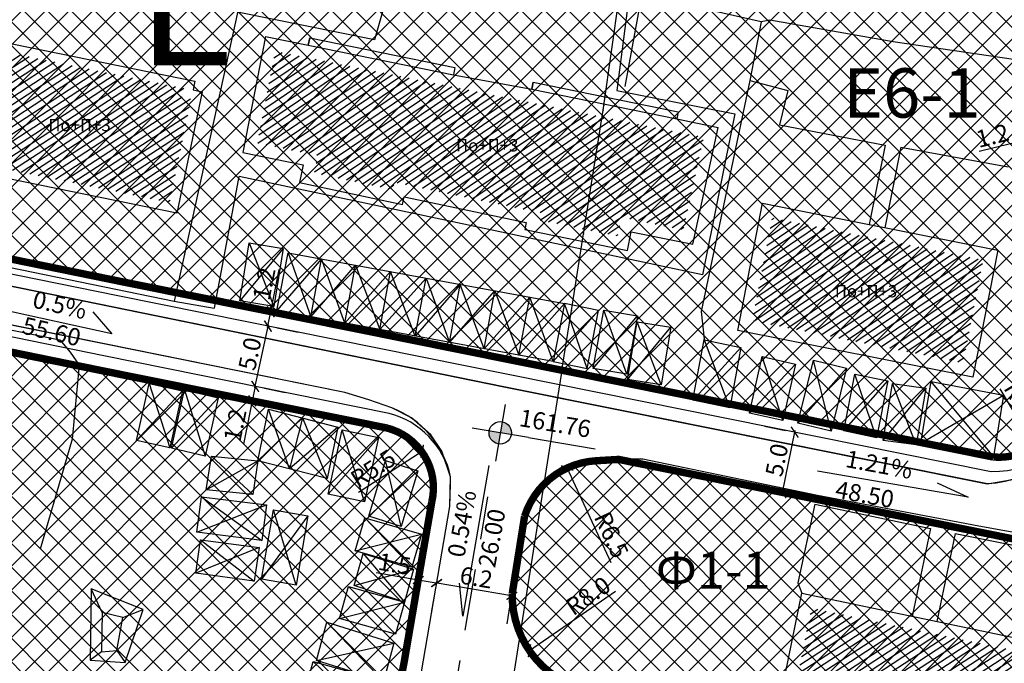
# Model space of a CAD drawing. Units: metres. Extents: x 7527480 to 7528325, y 4825377 to 4826125.
# Drawn here: x 7527886 to 7527966, y 4825855 to 4825908 of the extents above; entities that cross this region are included whole.
import ezdxf
from ezdxf.enums import TextEntityAlignment as Align

# ---------------------------------------------------------------- set-up
doc = ezdxf.new("R2010")
doc.units = ezdxf.units.M
doc.header["$LTSCALE"] = 0.5
doc.linetypes.add('CRTICE', pattern=[3, 2, -1])
doc.layers.add('152_stanovanje_SRAFURA', color=7, linetype='Continuous', true_color=0xf3e17c)
for name, color, linetype in [('Fakticko stanje', 1, 'Continuous'), ('Katastarske tacke', 7, 'Continuous'), ('Objekti', 1, 'Continuous'), ('Objekti_srafura', 1, 'Continuous'), ('Spratnost', 1, 'Continuous'), ('Text', 7, 'Continuous')]:
    doc.layers.add(name, color=color, linetype=linetype)
for name, color, linetype, lineweight in [('javno', 5, 'GRJAVNANAMENA', 30), ('JAVNO-OSTALO', 30, 'Continuous', 60), ('Katastarsko stanje', 7, 'Continuous', 25), ('kolovoz', 7, 'Continuous', 30), ('nivelacija milan', 1, 'Continuous', 40)]:
    doc.layers.add(name, color=color, linetype=linetype, lineweight=lineweight)
doc.layers.add('trotoari', color=7, linetype='Continuous', lineweight=35, true_color=0x8b928f)
doc.styles.add('Book', font='#BOOKN.TTF')
doc.styles.add('geodet', font='geodet__.shx')
doc.styles.add('lidija tahoma', font='tahoma.ttf')
doc.styles.add('milan', font='$TIMES.TTF', dxfattribs={"height": 3})
doc.linetypes.add('GRJAVNANAMENA', pattern='A,0,[133,URB3.SHX,S=0.0625,R=0,X=0,Y=0],3.5', length=3.5)
doc.linetypes.add('REGLINE', pattern='A,10,-0.5,["RL",Standard,S=2,R=0,X=0,Y=0],-4', length=14.5)
doc.dimstyles.new('MiroslavGEO', dxfattribs={"dimtxt": 1.4, "dimasz": 0.75, "dimexe": 0.75, "dimexo": 2.5, "dimgap": 0.25, "dimtad": 1, "dimdec": 1, "dimzin": 0, "dimdsep": 46, "dimtxsty": 'Book', "dimblk": 'ARCHTICK', "dimcen": 3, "dimdle": 0.125, "dimadec": 1, "dimazin": 0, "dimtfac": 1, "dimtdec": 1, "dimtix": 1, "dimtmove": 0, "dimatfit": 3, "dimldrblk": 'ARCHTICK', "dimfxl": 1, "dimtolj": 1, "dimtzin": 0, "dimarcsym": 0})
pattern_1 = [(33, (0, 0), (-0.272319517508, 0.419335283973), [])]
pattern_2 = [(34, (0, 0), (-0.279596451735, 0.414518786278), [])]

# ---------------------------------------------------------------- blocks, each defined once
blk = doc.blocks.new('_ArchTick')
at = {"color": 0, "linetype": 'ByBlock', "const_width": 0.15}
blk.add_lwpolyline([(-0.5, -0.5), (0.5, 0.5)], dxfattribs=at)
blk = doc.blocks.new('*D1079')
at = {"layer": 'Text', "color": 0, "lineweight": -2, "transparency": 16777216}
for p, q in [((7527970.262, 4825898.726), (7527970.507, 4825897.731)), ((7527969.162, 4825898.172), (7527964.333, 4825896.983)), ((7527969.096, 4825898.439), (7527969.342, 4825897.444)), ((7527970.449, 4825898.489), (7527969.162, 4825898.172))]:
    blk.add_line(p, q, dxfattribs=at)
at = {"layer": 'Text', "color": 0, "lineweight": -2, "transparency": 16777216, "xscale": 0.75, "yscale": 0.75, "zscale": 0.75}
for p, rotation in [((7527969.162, 4825898.172), 193.8398758358908), ((7527970.327, 4825898.459), 13.83987583589079)]:
    blk.add_blockref('_ArchTick', p, dxfattribs=dict(at, rotation=rotation))
at = {"layer": 'Text', "color": 0, "lineweight": -3, "transparency": 16777216, "insert": (7527965.426, 4825898.263), "char_height": 1.4, "attachment_point": 5, "rotation": 13.83988, "style": 'Book'}
blk.add_mtext('\\A1;1.2', dxfattribs=at)
blk = doc.blocks.new('*D1080')
at = {"layer": 'Text', "color": 0, "lineweight": -2, "transparency": 16777216}
for p, q in [((7527946.915, 4825874.691), (7527948.631, 4825874.347)), ((7527948.358, 4825869.175), (7527949.391, 4825874.322)), ((7527945.931, 4825869.789), (7527947.647, 4825869.445))]:
    blk.add_line(p, q, dxfattribs=at)
at = {"layer": 'Text', "color": 0, "lineweight": -2, "transparency": 16777216, "xscale": 0.75, "yscale": 0.75, "zscale": 0.75}
for p, rotation in [((7527949.366, 4825874.199), 78.65231961324163), ((7527948.382, 4825869.297), 258.6523196132417)]:
    blk.add_blockref('_ArchTick', p, dxfattribs=dict(at, rotation=rotation))
at = {"layer": 'Text', "color": 0, "lineweight": -3, "transparency": 16777216, "insert": (7527947.912, 4825871.941), "char_height": 1.4, "attachment_point": 5, "rotation": 78.65232, "style": 'Book'}
blk.add_mtext('\\A1;5.0', dxfattribs=at)
blk = doc.blocks.new('*D1081')
at = {"layer": 'Text', "color": 0, "lineweight": -2, "transparency": 16777216}
for p, q in [((7527905.555, 4825877.912), (7527905.293, 4825876.615)), ((7527907.99, 4825877.42), (7527906.29, 4825877.763)), ((7527905.318, 4825876.738), (7527904.611, 4825873.237)), ((7527907.752, 4825876.246), (7527906.053, 4825876.589))]:
    blk.add_line(p, q, dxfattribs=at)
at = {"layer": 'Text', "color": 0, "lineweight": -2, "transparency": 16777216, "xscale": 0.75, "yscale": 0.75, "zscale": 0.75}
for p, rotation in [((7527905.555, 4825877.912), 78.58455832738552), ((7527905.318, 4825876.738), 258.5845583273855)]:
    blk.add_blockref('_ArchTick', p, dxfattribs=dict(at, rotation=rotation))
at = {"layer": 'Text', "color": 0, "lineweight": -3, "transparency": 16777216, "insert": (7527903.919, 4825874.771), "char_height": 1.4, "attachment_point": 5, "rotation": 78.58456, "style": 'Book'}
blk.add_mtext('\\A1;1.2', dxfattribs=at)
blk = doc.blocks.new('*D1082')
at = {"layer": 'Text', "color": 0, "lineweight": -2, "transparency": 16777216}
for p, q in [((7527905.537, 4825877.788), (7527906.625, 4825882.924)), ((7527909.037, 4825882.285), (7527907.333, 4825882.646)), ((7527908, 4825877.393), (7527906.296, 4825877.755))]:
    blk.add_line(p, q, dxfattribs=at)
at = {"layer": 'Text', "color": 0, "lineweight": -2, "transparency": 16777216, "xscale": 0.75, "yscale": 0.75, "zscale": 0.75}
for p, rotation in [((7527906.599, 4825882.802), 78.03173723876534), ((7527905.562, 4825877.91), 258.0317372387653)]:
    blk.add_blockref('_ArchTick', p, dxfattribs=dict(at, rotation=rotation))
at = {"layer": 'Text', "color": 0, "lineweight": -3, "transparency": 16777216, "insert": (7527905.121, 4825880.56), "char_height": 1.4, "attachment_point": 5, "rotation": 78.03174, "style": 'Book'}
blk.add_mtext('\\A1;5.0', dxfattribs=at)
blk = doc.blocks.new('kota milan')
at = {"layer": 'nivelacija milan', "lineweight": -3}
h = blk.add_hatch(color=256, dxfattribs=at)
h.paths.add_polyline_path([(-0.651, 0, 0.414214), (0, -0.651), (0, 0)])
h.paths.add_polyline_path([(0, 0.651), (0, 0), (0.651, 0, 0.414214)])
for p, q in [((0, 1.659), (0, -1.659)), ((1.659, 0), (-1.659, 0)), ((1.659, 0), (5.583, 0))]:
    blk.add_line(p, q, dxfattribs=at)
blk.add_circle((0, 0), 0.651, dxfattribs=at)
blk = doc.blocks.new('*D1179')
at = {"layer": 'Text', "color": 0, "lineweight": -2, "transparency": 16777216}
for p, q in [((7527926.52, 4825860.891), (7527920.166, 4825861.981)), ((7527919.899, 4825859.684), (7527920.162, 4825861.221)), ((7527926.007, 4825858.636), (7527926.271, 4825860.173))]:
    blk.add_line(p, q, dxfattribs=at)
at = {"layer": 'Text', "color": 0, "lineweight": -2, "transparency": 16777216, "xscale": 0.75, "yscale": 0.75, "zscale": 0.75}
for p, rotation in [((7527920.289, 4825861.96), 170.268339896806), ((7527926.397, 4825860.912), 350.268339896806)]:
    blk.add_blockref('_ArchTick', p, dxfattribs=dict(at, rotation=rotation))
at = {"layer": 'Text', "color": 0, "lineweight": -3, "transparency": 16777216, "insert": (7527923.509, 4825862.404), "char_height": 1.4, "attachment_point": 5, "rotation": 350.26834, "style": 'Book'}
blk.add_mtext('\\A1;6.2', dxfattribs=at)
blk = doc.blocks.new('*D1180')
at = {"layer": 'Text', "color": 0, "lineweight": -2, "transparency": 16777216}
for p, q in [((7527918.796, 4825862.196), (7527915.365, 4825862.792)), ((7527920.409, 4825861.916), (7527918.796, 4825862.196)), ((7527918.373, 4825859.755), (7527918.668, 4825861.458)), ((7527919.861, 4825859.497), (7527920.157, 4825861.199))]:
    blk.add_line(p, q, dxfattribs=at)
at = {"layer": 'Text', "color": 0, "lineweight": -2, "transparency": 16777216, "xscale": 0.75, "yscale": 0.75, "zscale": 0.75}
for p, rotation in [((7527918.796, 4825862.196), 170.1478460678463), ((7527920.285, 4825861.938), 350.1478460678463)]:
    blk.add_blockref('_ArchTick', p, dxfattribs=dict(at, rotation=rotation))
at = {"layer": 'Text', "color": 0, "lineweight": -3, "transparency": 16777216, "insert": (7527916.877, 4825863.51), "char_height": 1.4, "attachment_point": 5, "rotation": 350.14785, "style": 'Book'}
blk.add_mtext('\\A1;1.5', dxfattribs=at)
blk = doc.blocks.new('*D1231')
at = {"layer": 'Text', "color": 0, "lineweight": -2, "transparency": 16777216}
blk.add_line((7527913.94, 4825869.34), (7527919.111, 4825872.655), dxfattribs=at)
at = {"layer": 'Text', "color": 0, "lineweight": -2, "transparency": 16777216, "xscale": 0.75, "yscale": 0.75, "zscale": 0.75, "rotation": 32.66035082014212}
blk.add_blockref('_ArchTick', (7527919.111, 4825872.655), dxfattribs=at)
at = {"layer": 'Text', "color": 0, "lineweight": -3, "transparency": 16777216, "insert": (7527915.135, 4825871.253), "char_height": 1.4, "attachment_point": 5, "rotation": 32.66035, "style": 'Book'}
blk.add_mtext('\\A1;R5.5', dxfattribs=at)
blk = doc.blocks.new('*D1232')
at = {"layer": 'Text', "color": 0, "lineweight": -2, "transparency": 16777216}
blk.add_line((7527934.823, 4825861.262), (7527927.826, 4825856.458), dxfattribs=at)
at = {"layer": 'Text', "color": 0, "lineweight": -2, "transparency": 16777216, "xscale": 0.75, "yscale": 0.75, "zscale": 0.75, "rotation": 214.4753450782468}
blk.add_blockref('_ArchTick', (7527927.826, 4825856.458), dxfattribs=at)
at = {"layer": 'Text', "color": 0, "lineweight": -3, "transparency": 16777216, "insert": (7527932.58, 4825860.913), "char_height": 1.4, "attachment_point": 5, "rotation": 34.47535, "style": 'Book'}
blk.add_mtext('\\A1;R8.0', dxfattribs=at)
blk = doc.blocks.new('*D1233')
at = {"layer": 'Text', "color": 0, "lineweight": -2, "transparency": 16777216}
blk.add_line((7527934.449, 4825863.6), (7527930.89, 4825871.291), dxfattribs=at)
at = {"layer": 'Text', "color": 0, "lineweight": -2, "transparency": 16777216, "xscale": 0.75, "yscale": 0.75, "zscale": 0.75, "rotation": 114.8286127459539}
blk.add_blockref('_ArchTick', (7527930.89, 4825871.291), dxfattribs=at)
at = {"layer": 'Text', "color": 0, "lineweight": -3, "transparency": 16777216, "insert": (7527934.484, 4825865.862), "char_height": 1.4, "attachment_point": 5, "rotation": 294.82861, "style": 'Book'}
blk.add_mtext('\\A1;R6.5', dxfattribs=at)
blk = doc.blocks.new('*D1280')
at = {"layer": 'Text', "color": 0, "lineweight": -2, "transparency": 16777216}
blk.add_line((7527966.02, 4825877.705), (7527968.834, 4825872.961), dxfattribs=at)
at = {"layer": 'Text', "color": 0, "lineweight": -2, "transparency": 16777216, "xscale": 0.75, "yscale": 0.75, "zscale": 0.75, "rotation": 300.6713280110815}
blk.add_blockref('_ArchTick', (7527968.834, 4825872.961), dxfattribs=at)
at = {"layer": 'Text', "color": 0, "lineweight": -3, "transparency": 16777216, "insert": (7527967.875, 4825876.471), "char_height": 1.4, "attachment_point": 5, "rotation": 300.67133, "style": 'Book'}
blk.add_mtext('\\A1;R5.7', dxfattribs=at)
blk = doc.blocks.new('*D1281')
at = {"layer": 'Text', "color": 0, "lineweight": -2, "transparency": 16777216}
for p, q in [((7527906.821, 4825883.979), (7527907.51, 4825887.395)), ((7527904.37, 4825884.474), (7527906.085, 4825884.128)), ((7527906.559, 4825882.683), (7527906.821, 4825883.979)), ((7527909.034, 4825882.31), (7527907.319, 4825882.657))]:
    blk.add_line(p, q, dxfattribs=at)
at = {"layer": 'Text', "color": 0, "lineweight": -2, "transparency": 16777216, "xscale": 0.75, "yscale": 0.75, "zscale": 0.75}
for p, rotation in [((7527906.821, 4825883.979), 78.58455832738552), ((7527906.584, 4825882.805), 258.5845583273855)]:
    blk.add_blockref('_ArchTick', p, dxfattribs=dict(at, rotation=rotation))
at = {"layer": 'Text', "color": 0, "lineweight": -3, "transparency": 16777216, "insert": (7527906.277, 4825886.249), "char_height": 1.4, "attachment_point": 5, "rotation": 78.58456, "style": 'Book'}
blk.add_mtext('\\A1;1.2', dxfattribs=at)

msp = doc.modelspace()

# ---------------------------------------------------------------- hatches: boundary and pattern name
at = {"layer": '152_stanovanje_SRAFURA'}
h = msp.add_hatch(dxfattribs=at)
h.set_pattern_fill('ANSI37', color=150, scale=0.4285714286)
edge = h.paths.add_edge_path()
edge.add_line((7527883.183, 4825942.32), (7527881.274, 4825942.937))
edge.add_line((7527881.274, 4825942.937), (7527879.999, 4825943.779))
edge.add_line((7527879.999, 4825943.779), (7527867.647, 4825946.298))
edge.add_line((7527867.647, 4825946.298), (7527867.57, 4825945.9))
edge.add_line((7527867.57, 4825945.9), (7527866.462, 4825941.411))
edge.add_line((7527866.462, 4825941.411), (7527860.129, 4825942.682))
edge.add_line((7527860.129, 4825942.682), (7527855.08, 4825943.696))
edge.add_line((7527855.08, 4825943.696), (7527848.898, 4825944.937))
edge.add_line((7527848.898, 4825944.937), (7527842.717, 4825946.178))
edge.add_line((7527842.717, 4825946.178), (7527843.794, 4825950.749))
edge.add_line((7527843.794, 4825950.749), (7527843.831, 4825951.096))
edge.add_line((7527843.831, 4825951.096), (7527832.049, 4825953.503))
edge.add_line((7527832.049, 4825953.503), (7527829.342, 4825935.467))
edge.add_line((7527829.342, 4825935.467), (7527830.641, 4825929.885))
edge.add_line((7527830.641, 4825929.885), (7527833.156, 4825919.857))
edge.add_line((7527833.156, 4825919.857), (7527833.786, 4825915.921))
edge.add_line((7527833.786, 4825915.921), (7527831.026, 4825904.325))
edge.add_line((7527831.026, 4825904.325), (7527832.72, 4825902.941))
edge.add_line((7527832.72, 4825902.941), (7527870.065, 4825895.323))
edge.add_line((7527870.065, 4825895.323), (7527871.503, 4825895.764))
edge.add_line((7527871.503, 4825895.764), (7527876.112, 4825906.843))
edge.add_line((7527876.112, 4825906.843), (7527879.59, 4825908.806))
edge.add_line((7527879.59, 4825908.806), (7527883.844, 4825913.002))
edge.add_line((7527883.844, 4825913.002), (7527885.593, 4825920.027))
edge.add_line((7527885.593, 4825920.027), (7527887.132, 4825926.243))
edge.add_line((7527887.132, 4825926.243), (7527890.085, 4825936.152))
edge.add_line((7527890.085, 4825936.152), (7527890.085, 4825936.153))
edge.add_line((7527890.085, 4825936.153), (7527885.337, 4825937.395))
edge.add_line((7527885.337, 4825937.395), (7527885.638, 4825939.381))
edge.add_arc((7527881.924, 4825938.775), 3.762, 9.26302, 70.45347)
h = msp.add_hatch(dxfattribs=at)
h.set_pattern_fill('ANSI37', color=150, scale=0.4285714286)
edge = h.paths.add_edge_path()
edge.add_line((7527869.218, 4825891.617), (7527894.505, 4825886.459))
edge.add_line((7527894.505, 4825886.459), (7527965.501, 4825872.178))
edge.add_arc((7527965.922, 4825877.871), 5.708, 265.77451, 347.75735)
edge.add_line((7527971.5, 4825876.66), (7527972.014, 4825879.282))
edge.add_arc((7527899.432, 4825889.402), 73.285, 352.06243, 352.4335)
edge.add_arc((7527964.423, 4825878.88), 7.704, 6.50093, 6.96176)
edge.add_line((7527972.071, 4825879.814), (7527972.538, 4825884.592))
edge.add_line((7527972.538, 4825884.592), (7527971.883, 4825890.095))
edge.add_line((7527971.883, 4825890.095), (7527968.157, 4825902.23))
edge.add_arc((7527999.28, 4825905.971), 31.347, 176.06874, 186.85435, ccw=False)
edge.add_line((7527968.007, 4825908.12), (7527969.571, 4825918.163))
edge.add_arc((7527961.712, 4825919.783), 8.024, 348.35268, 417.70194)
edge.add_line((7527965.999, 4825926.566), (7527894.625, 4825940.948))
edge.add_arc((7527897.287, 4825933.881), 7.552, 110.6414, 162.49851)
edge.add_line((7527890.085, 4825936.152), (7527887.134, 4825926.242))
edge.add_line((7527887.134, 4825926.242), (7527885.595, 4825920.026))
edge.add_line((7527885.595, 4825920.026), (7527883.846, 4825913.002))
edge.add_line((7527883.846, 4825913.002), (7527879.592, 4825908.805))
edge.add_line((7527879.592, 4825908.805), (7527876.114, 4825906.843))
edge.add_line((7527876.114, 4825906.843), (7527871.505, 4825895.764))
edge.add_line((7527871.505, 4825895.764), (7527869.945, 4825894.811))
edge.add_line((7527869.945, 4825894.811), (7527869.218, 4825891.617))
h = msp.add_hatch(dxfattribs=at)
h.set_pattern_fill('ANSI37', color=150, scale=0.4285714286)
edge = h.paths.add_edge_path()
edge.add_line((7527914.864, 4825842.041), (7527917.63, 4825855.416))
edge.add_line((7527917.63, 4825855.416), (7527918.683, 4825861.559))
edge.add_line((7527918.683, 4825861.559), (7527919.895, 4825868.537))
edge.add_arc((7527915.02, 4825869.682), 5.008, 346.77732, 436.652)
edge.add_line((7527916.176, 4825874.555), (7527893.027, 4825879.208))
edge.add_line((7527893.027, 4825879.208), (7527792.136, 4825899.827))
edge.add_arc((7527791.99, 4825896.155), 3.675, 87.72746, 115.30447)
edge.add_arc((7527793.033, 4825896.782), 3.755, 134.11092, 167.45354)
edge.add_line((7527789.368, 4825897.597), (7527787.396, 4825886.779))
edge.add_line((7527787.396, 4825886.779), (7527784.063, 4825868.674))
edge.add_line((7527784.063, 4825868.674), (7527782.841, 4825862.323))
edge.add_line((7527782.841, 4825862.323), (7527780.837, 4825850.944))
edge.add_line((7527780.837, 4825850.944), (7527796.122, 4825847.485))
edge.add_line((7527796.122, 4825847.485), (7527808.398, 4825845.139))
edge.add_line((7527808.398, 4825845.139), (7527823.877, 4825842.204))
edge.add_line((7527823.877, 4825842.204), (7527827.517, 4825859.852))
edge.add_line((7527827.517, 4825859.852), (7527827.507, 4825859.854))
edge.add_line((7527827.507, 4825859.854), (7527842.257, 4825856.954))
edge.add_line((7527842.257, 4825856.954), (7527856.737, 4825853.224))
edge.add_line((7527856.737, 4825853.224), (7527871.607, 4825850.874))
edge.add_line((7527871.607, 4825850.874), (7527886.397, 4825848.494))
edge.add_line((7527886.397, 4825848.494), (7527901.067, 4825845.154))
edge.add_line((7527901.067, 4825845.154), (7527914.864, 4825842.041))
h = msp.add_hatch(dxfattribs=at)
h.set_pattern_fill('ANSI37', color=150, scale=0.4285714286)
edge = h.paths.add_edge_path()
edge.add_line((7527993.445, 4825860.233), (7527935.067, 4825871.988))
edge.add_line((7527935.067, 4825871.988), (7527933.306, 4825871.883))
edge.add_arc((7527933.615, 4825865.402), 6.489, 92.72423, 162.44818)
edge.add_line((7527927.428, 4825867.358), (7527926.429, 4825861.1))
edge.add_arc((7527934.389, 4825860.964), 7.961, 179.02056, 252.35686)
edge.add_line((7527931.976, 4825853.378), (7527947.696, 4825849.746))
edge.add_line((7527947.696, 4825849.746), (7527947.787, 4825850.522))
edge.add_line((7527947.787, 4825850.522), (7527967.068, 4825846.486))
edge.add_line((7527967.068, 4825846.486), (7527966.904, 4825845.753))
edge.add_line((7527966.904, 4825845.753), (7527978.956, 4825843.359))
edge.add_line((7527978.956, 4825843.359), (7527992.001, 4825840.282))
edge.add_line((7527992.001, 4825840.282), (7527992.14, 4825841.273))
edge.add_line((7527992.14, 4825841.273), (7528011.431, 4825837.185))
edge.add_line((7528011.431, 4825837.185), (7528013.493, 4825847.335))
edge.add_line((7528013.493, 4825847.335), (7528022.088, 4825845.589))
edge.add_arc((7528023.247, 4825849.084), 3.682, 251.64879, 351.92771)
edge.add_line((7528026.893, 4825848.567), (7528027.01, 4825850.001))
edge.add_arc((7528023.368, 4825849.805), 3.647, 3.07973, 82.60698)
edge.add_line((7528023.838, 4825853.422), (7528016.229, 4825855.057))
edge.add_line((7528016.229, 4825855.057), (7528015.744, 4825854.842))
edge.add_line((7528015.744, 4825854.842), (7528005.892, 4825856.786))
edge.add_line((7528005.892, 4825856.786), (7528004.615, 4825857.099))
edge.add_line((7528004.615, 4825857.099), (7527995.101, 4825859.013))
edge.add_line((7527995.101, 4825859.013), (7527993.445, 4825860.233))
at = {"layer": 'Objekti_srafura'}
h = msp.add_hatch(dxfattribs=at)
h.set_pattern_fill('_USER', color=256, scale=0.5, angle=33, pattern_type=0)
h.set_pattern_definition(pattern_1)
h.paths.add_polyline_path([(7527881.375, 4825896.367), (7527883.115, 4825904.759), (7527883.847, 4825904.61), (7527883.992, 4825905.332), (7527899.771, 4825902.118), (7527899.624, 4825901.396), (7527900.347, 4825901.249), (7527898.607, 4825892.857)])
h.paths.add_polyline_path([(7527887.033, 4825898.004), (7527895.188, 4825898.004), (7527895.188, 4825900.375), (7527887.033, 4825900.375)], flags=24)
h = msp.add_hatch(dxfattribs=at)
h.set_pattern_fill('_USER', color=256, scale=0.5, angle=34, pattern_type=0)
h.set_pattern_definition(pattern_2)
h.paths.add_polyline_path([(7527910.641, 4825896.664), (7527905.723, 4825897.671), (7527907.188, 4825905.134), (7527941.968, 4825898.149), (7527940.324, 4825890.627), (7527935.31, 4825891.65), (7527934.999, 4825890.125), (7527928.629, 4825891.421), (7527928.748, 4825892.006), (7527916.87, 4825894.484), (7527916.746, 4825893.877), (7527910.339, 4825895.244)])
h.paths.add_polyline_path([(7527920.347, 4825896.324), (7527928.502, 4825896.324), (7527928.502, 4825898.696), (7527920.347, 4825898.696)], flags=24)
h = msp.add_hatch(dxfattribs=at)
h.set_pattern_fill('_USER', color=256, scale=0.5, angle=34, pattern_type=0)
h.set_pattern_definition(pattern_2)
h.paths.add_polyline_path([(7527945.909, 4825883.247), (7527947.543, 4825891.602), (7527964.681, 4825888.185), (7527963.048, 4825879.83)])
h.paths.add_polyline_path([(7527951.283, 4825884.446), (7527959.358, 4825884.446), (7527959.358, 4825886.818), (7527951.283, 4825886.818)], flags=24)
h = msp.add_hatch(dxfattribs=at)
h.set_pattern_fill('_USER', color=256, scale=0.5, angle=33, pattern_type=0)
h.set_pattern_definition(pattern_1)
h.paths.add_polyline_path([(7527948.965, 4825851.297), (7527950.719, 4825859.937), (7527968.043, 4825856.311), (7527966.288, 4825847.671)])
h.paths.add_polyline_path([(7527954.857, 4825852.416), (7527962.932, 4825852.416), (7527962.932, 4825854.787), (7527954.857, 4825854.787)], flags=24)

# ---------------------------------------------------------------- linework, layer by layer
at = {"layer": 'Fakticko stanje'}
for p, q in [((7527905.494, 4825914.541), (7527898.973, 4825884.842)), ((7527936.238, 4825912.205), (7527934.913, 4825901.931)), ((7527916.099, 4825909.065), (7527915.236, 4825906.041)), ((7527936.929, 4825909.718), (7527935.559, 4825902.271)), ((7527946.631, 4825907.503), (7527936.929, 4825909.718)), ((7527915.236, 4825906.041), (7527904.122, 4825908.295)), ((7527946.631, 4825907.503), (7527945.728, 4825902.753)), ((7527947.337, 4825907.63), (7527946.631, 4825907.503)), ((7527957.365, 4825905.887), (7527947.337, 4825907.63)), ((7527967.122, 4825904.45), (7527957.365, 4825905.887)), ((7527945.728, 4825902.753), (7527941.759, 4825883.999)), ((7527945.728, 4825902.753), (7527948.814, 4825901.945)), ((7527934.913, 4825901.931), (7527944.503, 4825900.046)), ((7527948.814, 4825901.945), (7527948.138, 4825899.15)), ((7527944.503, 4825900.046), (7527941.875, 4825886.961)), ((7527948.138, 4825899.15), (7527956.706, 4825897.484)), ((7527956.706, 4825897.484), (7527955.423, 4825891.051)), ((7527957.987, 4825897.325), (7527956.686, 4825890.799)), ((7527957.987, 4825897.325), (7527966.691, 4825895.739)), ((7527904.229, 4825894.956), (7527902.215, 4825884.27)), ((7527941.875, 4825886.961), (7527904.252, 4825894.951)), ((7527879.145, 4825888.888), (7527898.973, 4825884.842)), ((7527885.217, 4825886.15), (7527925.744, 4825877.867)), ((7527898.973, 4825884.842), (7527902.215, 4825884.27)), ((7527879.486, 4825883.757), (7527889.7, 4825881.7)), ((7527941.759, 4825883.999), (7527942.008, 4825881.757)), ((7527912.827, 4825877.418), (7527884.517, 4825883.139)), ((7527889.7, 4825881.7), (7527890.517, 4825880.68)), ((7527890.517, 4825880.68), (7527891.262, 4825879.625)), ((7527891.262, 4825879.625), (7527890.687, 4825873.619)), ((7527925.744, 4825877.867), (7527965.007, 4825869.995)), ((7527914.775, 4825876.821), (7527912.827, 4825877.418)), ((7527916.643, 4825876.163), (7527914.775, 4825876.821)), ((7527918.259, 4825875.365), (7527916.643, 4825876.163)), ((7527919.809, 4825873.994), (7527918.259, 4825875.365)), ((7527920.716, 4825872.649), (7527919.809, 4825873.994)), ((7527890.687, 4825873.619), (7527888.079, 4825864.691)), ((7527921.423, 4825870.58), (7527920.716, 4825872.649)), ((7527931.287, 4825871.471), (7527929.41, 4825870.344)), ((7527933.306, 4825871.883), (7527931.287, 4825871.471)), ((7527935.496, 4825872.013), (7527933.306, 4825871.883)), ((7527937.037, 4825872.019), (7527935.496, 4825872.013)), ((7527951.217, 4825869.056), (7527937.037, 4825872.019)), ((7527921.354, 4825868.168), (7527921.423, 4825870.58)), ((7527929.41, 4825870.344), (7527928.065, 4825868.792)), ((7527965.007, 4825869.995), (7527967.083, 4825870.348)), ((7527964.311, 4825866.579), (7527951.217, 4825869.056)), ((7527918.888, 4825853.791), (7527921.354, 4825868.168)), ((7527928.065, 4825868.792), (7527927.428, 4825867.358)), ((7527950.998, 4825868.348), (7527949.624, 4825861.976)), ((7527950.998, 4825868.348), (7527960.385, 4825866.378)), ((7527927.428, 4825867.358), (7527926.429, 4825861.1)), ((7527979.648, 4825863.794), (7527964.311, 4825866.579)), ((7527960.385, 4825866.378), (7527958.893, 4825859.248)), ((7527962.407, 4825865.975), (7527960.897, 4825858.829)), ((7527962.407, 4825865.975), (7527971.355, 4825864.192)), ((7527949.624, 4825861.976), (7527949.94, 4825861.122)), ((7527892.23, 4825861.49), (7527892.159, 4825855.694)), ((7527896.456, 4825859.794), (7527892.23, 4825861.49)), ((7527893.13, 4825859.565), (7527892.23, 4825861.49)), ((7527926.429, 4825861.1), (7527926.694, 4825859.181)), ((7527893.13, 4825859.565), (7527893.073, 4825856.367)), ((7527894.813, 4825859.152), (7527893.13, 4825859.565)), ((7527894.813, 4825859.152), (7527896.456, 4825859.794)), ((7527894.996, 4825855.51), (7527896.456, 4825859.794)), ((7527894.328, 4825856.468), (7527894.813, 4825859.152)), ((7527926.694, 4825859.181), (7527927.149, 4825857.313)), ((7527927.149, 4825857.313), (7527928.357, 4825855.754)), ((7527893.073, 4825856.367), (7527892.159, 4825855.694)), ((7527893.073, 4825856.367), (7527894.328, 4825856.468)), ((7527894.328, 4825856.468), (7527894.996, 4825855.51)), ((7527892.159, 4825855.694), (7527894.996, 4825855.51)), ((7527928.357, 4825855.754), (7527929.984, 4825854.43))]:
    msp.add_line(p, q, dxfattribs=at)
at = {"layer": 'javno', "linetype": 'REGLINE', "ltscale": 0.5, "const_width": 0.6, "flags": 128}
for points in [[(7527894.501, 4825940.892), (7527918.139, 4825935.998), (7527937.906, 4825932.028), (7527954.825, 4825928.779), (7527966.093, 4825926.546), (7527967.594, 4825925.867, -0.205914), (7527969.583, 4825918.132), (7527968.016, 4825908.09), (7527967.955, 4825905.199), (7527968.158, 4825902.322, 0.002784), (7527968.854, 4825899.493), (7527970.928, 4825893.113), (7527971.908, 4825890.06), (7527972.341, 4825887.378), (7527972.558, 4825884.593, -0.018219), (7527972.014, 4825879.282), (7527971.5, 4825876.66, -0.373799), (7527965.501, 4825872.178), (7527894.505, 4825886.459), (7527869.218, 4825891.617), (7527869.961, 4825894.805), (7527870.065, 4825895.323), (7527871.519, 4825895.761), (7527873.824, 4825901.3), (7527876.128, 4825906.84), (7527879.606, 4825908.802), (7527883.866, 4825913.021), (7527883.86, 4825912.999), (7527884.735, 4825916.511), (7527884.735, 4825916.511), (7527887.148, 4825926.239), (7527888.622, 4825931.195), (7527890.097, 4825936.15), (7527890.099, 4825936.15, -0.225044), (7527894.501, 4825940.892)], [(7527893.029, 4825879.207), (7527916.176, 4825874.555, -0.413573), (7527919.895, 4825868.537), (7527918.683, 4825861.559), (7527917.63, 4825855.416), (7527914.848, 4825841.961), (7527914.848, 4825841.961), (7527914.9, 4825841.959), (7527914.848, 4825841.961), (7527912.348, 4825830.099), (7527908.336, 4825811.075, 0.000111), (7527907.62, 4825807.68), (7527907.62, 4825807.68), (7527907.62, 4825807.68, 2.233728), (7527907.62, 4825807.68), (7527892.969, 4825810.688), (7527878.288, 4825813.72), (7527863.612, 4825816.639), (7527863.613, 4825816.639), (7527863.598, 4825816.57), (7527856.258, 4825818.056), (7527848.918, 4825819.541), (7527841.518, 4825821.006), (7527834.118, 4825822.471), (7527834.118, 4825822.471), (7527819.558, 4825825.571), (7527788.269, 4825831.999), (7527781.022, 4825833.489), (7527778.238, 4825834.061), (7527777.818, 4825835.221), (7527779.108, 4825845.121), (7527780.038, 4825851.041), (7527781.999, 4825862.099), (7527784.53, 4825875.451), (7527788.501, 4825897.308, -0.33452), (7527792.136, 4825899.827), (7527893.026, 4825879.208)]]:
    msp.add_lwpolyline(points, format="xyb", dxfattribs=at)
msp.add_lwpolyline([(7527927.428, 4825867.358, -0.313975), (7527933.306, 4825871.883), (7527935.067, 4825871.988), (7527993.445, 4825860.233), (7527995.101, 4825859.013), (7528004.615, 4825857.099), (7528005.892, 4825856.786), (7528015.744, 4825854.842), (7528016.229, 4825855.057), (7528023.838, 4825853.422, -0.440191), (7528026.93, 4825849.02), (7528026.929, 4825849.002, -0.504455), (7528022.088, 4825845.589), (7528013.493, 4825847.335), (7528011.431, 4825837.185), (7527992.14, 4825841.273), (7527992.001, 4825840.282), (7527978.956, 4825843.358), (7527966.904, 4825845.753), (7527967.068, 4825846.486), (7527947.787, 4825850.522), (7527947.696, 4825849.746), (7527931.976, 4825853.378, -0.331378), (7527926.429, 4825861.1)], format="xyb", close=True, dxfattribs=at)
at = {"layer": 'JAVNO-OSTALO', "color": 6, "linetype": 'CRTICE', "lineweight": -3, "ltscale": 5}
msp.add_lwpolyline([(7527879.117, 4825605.571), (7527910.408, 4825787.555), (7527914.484, 4825810.966), (7527916.014, 4825819.75), (7527920.087, 4825843.344), (7527924.458, 4825868.955)], dxfattribs=at)
at = {"layer": 'Katastarske tacke', "linetype": 'Continuous'}
for p in [(7527933.81, 4825900.33), (7527933.87, 4825900.72), (7527932.22, 4825890.29), (7527931.24, 4825884.08), (7527930.49, 4825879.39)]:
    msp.add_point(p, dxfattribs=at)
at = {"layer": 'Katastarsko stanje', "linetype": 'Continuous'}
for p, q in [((7527933.87, 4825900.72), (7527937.26, 4825924.6)), ((7527932.22, 4825890.29), (7527933.81, 4825900.33)), ((7527933.81, 4825900.33), (7527933.87, 4825900.72)), ((7527931.24, 4825884.08), (7527932.22, 4825890.29)), ((7527930.49, 4825879.39), (7527931.24, 4825884.08)), ((7527930.49, 4825879.39), (7527925.98, 4825850.92))]:
    msp.add_line(p, q, dxfattribs=at)
at = {"layer": 'kolovoz'}
for points in [[(7527972.766, 4825876.951, -0.371047), (7527965.316, 4825870.991), (7527894.265, 4825885.283), (7527868.951, 4825890.447), (7527870.065, 4825895.323), (7527832.729, 4825902.939), (7527831.674, 4825898.051)], [(7527916.43, 4825875.724), (7527893.265, 4825880.384), (7527792.238, 4825901.033, 0.36421), (7527787.102, 4825897.912), (7527783.058, 4825875.725), (7527780.527, 4825862.373), (7527775.951, 4825837.31, 0.361429), (7527778.816, 4825832.273), (7527800.539, 4825827.907), (7527819.884, 4825824.009), (7527829.108, 4825822.14), (7527854.429, 4825817.015), (7527888.204, 4825810.18), (7527906.729, 4825806.277, 0.36007), (7527911.352, 4825810.11), (7527915.777, 4825835.318), (7527918.888, 4825853.791), (7527921.354, 4825868.168, 0.008341), (7527921.423, 4825870.58, 0.278958), (7527916.43, 4825875.724)]]:
    msp.add_lwpolyline(points, format="xyb", dxfattribs=at)
msp.add_lwpolyline([(7527927.428, 4825867.358, -0.313975), (7527933.306, 4825871.883), (7527935.067, 4825871.988), (7527993.445, 4825860.233), (7527995.101, 4825859.013), (7528004.615, 4825857.099), (7528005.892, 4825856.786), (7528015.744, 4825854.842), (7528016.229, 4825855.057), (7528023.838, 4825853.422, -0.440191), (7528026.93, 4825849.02), (7528026.929, 4825849.002, -0.504455), (7528022.088, 4825845.589), (7528013.493, 4825847.335), (7528011.431, 4825837.185), (7527992.14, 4825841.273), (7527992.001, 4825840.282), (7527978.956, 4825843.358), (7527966.904, 4825845.753), (7527967.068, 4825846.486), (7527947.787, 4825850.522), (7527947.696, 4825849.746), (7527931.976, 4825853.378, -0.331378), (7527926.429, 4825861.1)], format="xyb", close=True, dxfattribs=at)
at = {"layer": 'nivelacija milan', "lineweight": 30}
for p, q in [((7527893.912, 4825882.183), (7527884.752, 4825884.172)), ((7527892.38, 4825883.966), (7527893.912, 4825882.183)), ((7527924.526, 4825871.507, -0.006), (7527922.412, 4825859.257, -0.006)), ((7527963.457, 4825868.923), (7527951.206, 4825871.037)), ((7527960.931, 4825870.087), (7527963.457, 4825868.923)), ((7527922.412, 4825859.257, -0.006), (7527922.154, 4825861.934, 222.006))]:
    msp.add_line(p, q, dxfattribs=at)
at = {"layer": 'Objekti'}
for p, q in [((7527906.399, 4825906.312), (7527904.55, 4825896.89)), ((7527906.399, 4825906.312), (7527909.863, 4825905.618)), ((7527909.984, 4825906.199), (7527921.772, 4825903.8)), ((7527909.863, 4825905.618), (7527921.651, 4825903.205)), ((7527921.772, 4825903.8), (7527921.651, 4825903.205)), ((7527921.651, 4825903.205), (7527928.016, 4825902.032)), ((7527928.133, 4825902.6), (7527939.904, 4825900.189)), ((7527928.016, 4825902.032), (7527939.787, 4825899.621)), ((7527939.904, 4825900.189), (7527939.787, 4825899.621)), ((7527939.787, 4825899.621), (7527943.162, 4825898.929)), ((7527941.09, 4825889.45), (7527943.162, 4825898.929)), ((7527904.55, 4825896.89), (7527909.453, 4825895.887)), ((7527909.453, 4825895.887), (7527909.153, 4825894.475)), ((7527909.153, 4825894.475), (7527917.524, 4825892.689)), ((7527917.524, 4825892.689), (7527917.649, 4825893.3)), ((7527917.649, 4825893.3), (7527927.57, 4825891.23)), ((7527927.57, 4825891.23), (7527927.45, 4825890.64)), ((7527927.45, 4825890.64), (7527935.779, 4825888.946)), ((7527935.779, 4825888.946), (7527936.09, 4825890.47)), ((7527936.09, 4825890.47), (7527941.09, 4825889.45)), ((7527907.314, 4825884.071), (7527908.235, 4825888.755)), ((7527908.235, 4825888.755), (7527930.684, 4825884.635)), ((7527910.07, 4825883.561), (7527910.938, 4825888.259)), ((7527912.829, 4825883.052), (7527913.697, 4825887.753)), ((7527915.684, 4825882.525), (7527916.552, 4825887.229)), ((7527918.557, 4825881.994), (7527919.426, 4825886.701)), ((7527921.323, 4825881.483), (7527922.193, 4825886.194)), ((7527924.135, 4825880.964), (7527925.005, 4825885.677)), ((7527926.976, 4825880.439), (7527927.847, 4825885.156)), ((7527930.684, 4825884.635), (7527929.757, 4825879.926)), ((7527933.442, 4825884.067), (7527930.684, 4825884.635)), ((7527929.757, 4825879.926), (7527907.314, 4825884.071)), ((7527932.516, 4825879.357), (7527933.442, 4825884.067)), ((7527929.757, 4825879.926), (7527932.516, 4825879.357))]:
    msp.add_line(p, q, dxfattribs=at)
for points in [[(7527900.656, 4825902.703), (7527900.509, 4825901.982), (7527901.234, 4825901.834), (7527899.19, 4825891.973), (7527880.487, 4825895.783), (7527882.532, 4825905.644), (7527883.26, 4825905.495), (7527883.405, 4825906.217)], [(7527909.98, 4825906.2), (7527909.863, 4825905.618)], [(7527928.133, 4825902.6), (7527928.016, 4825902.032)], [(7527944.737, 4825882.462), (7527946.754, 4825892.779), (7527965.854, 4825888.971), (7527963.837, 4825878.653)], [(7527907.055, 4825884.404), (7527904.317, 4825884.859), (7527905.077, 4825889.575), (7527907.815, 4825889.119)], [(7527936.599, 4825883.638), (7527935.733, 4825878.916), (7527932.991, 4825879.368), (7527933.857, 4825884.09)], [(7527939.298, 4825882.709), (7527938.511, 4825878.036), (7527935.784, 4825878.48), (7527936.57, 4825883.153)], [(7527944.086, 4825876.187), (7527941.105, 4825876.799), (7527942.023, 4825881.681), (7527945.004, 4825881.069)], [(7527948.393, 4825875.133), (7527945.684, 4825875.747), (7527946.732, 4825880.332), (7527949.442, 4825879.718)], [(7527952.329, 4825874.288), (7527949.629, 4825874.937), (7527950.884, 4825880.043), (7527953.584, 4825879.395)], [(7527956.019, 4825873.745), (7527953.353, 4825874.299), (7527954.257, 4825878.91), (7527956.923, 4825878.356)], [(7527895.916, 4825873.53), (7527896.931, 4825878.149), (7527899.637, 4825877.56), (7527898.622, 4825872.941)], [(7527959.231, 4825873.158), (7527956.537, 4825873.528), (7527957.308, 4825878.152), (7527960.003, 4825877.782)], [(7527965.508, 4825872.219), (7527959.62, 4825873.317), (7527960.442, 4825878.302), (7527966.33, 4825877.204)], [(7527898.77, 4825872.903), (7527899.821, 4825877.642), (7527902.535, 4825876.983), (7527901.484, 4825872.244)], [(7527905.781, 4825871.875), (7527906.639, 4825876.065), (7527912.262, 4825874.617), (7527911.404, 4825870.426)], [(7527912.61, 4825874.388), (7527915.561, 4825873.768), (7527914.436, 4825868.54), (7527911.485, 4825869.16)], [(7527901.583, 4825869.512), (7527902.007, 4825872.26), (7527905.781, 4825871.875), (7527905.358, 4825869.127)], [(7527916.134, 4825871.891), (7527918.756, 4825871.068), (7527917.401, 4825866.552), (7527914.779, 4825867.375)], [(7527906.081, 4825865.405), (7527900.804, 4825866.074), (7527901.199, 4825868.962), (7527906.475, 4825868.294)], [(7527909.837, 4825867.412), (7527908.869, 4825861.78), (7527906.067, 4825862.254), (7527907.035, 4825867.885)], [(7527919.062, 4825865.929), (7527918.277, 4825863.249), (7527913.682, 4825864.562), (7527914.467, 4825867.243)], [(7527905.475, 4825862.112), (7527900.73, 4825862.758), (7527901.122, 4825865.469), (7527905.867, 4825864.824)], [(7527918.418, 4825863.069), (7527917.681, 4825860.412), (7527913.598, 4825861.756), (7527914.315, 4825864.342)], [(7527917.681, 4825860.412), (7527916.941, 4825857.81), (7527912.393, 4825859.079), (7527913.132, 4825861.682)], [(7527967.068, 4825846.486), (7527947.787, 4825850.522), (7527949.94, 4825861.122), (7527969.221, 4825857.087)], [(7527911.358, 4825858.783), (7527916.799, 4825857.08), (7527915.962, 4825853.969), (7527910.521, 4825855.672)], [(7527914.643, 4825851.388), (7527909.501, 4825852.775), (7527910.265, 4825855.578), (7527915.395, 4825854.147)]]:
    msp.add_lwpolyline(points, close=True, dxfattribs=at)
at = {"layer": 'Objekti_srafura'}
for p, q in [((7527907.815, 4825889.119), (7527904.317, 4825884.859)), ((7527905.077, 4825889.575), (7527907.055, 4825884.404)), ((7527910.938, 4825888.259), (7527907.314, 4825884.071)), ((7527908.235, 4825888.755), (7527910.07, 4825883.561)), ((7527912.829, 4825883.052), (7527910.938, 4825888.259)), ((7527910.07, 4825883.561), (7527913.697, 4825887.753)), ((7527913.697, 4825887.753), (7527915.684, 4825882.525)), ((7527916.552, 4825887.229), (7527912.829, 4825883.052)), ((7527915.684, 4825882.525), (7527919.426, 4825886.701)), ((7527918.557, 4825881.994), (7527916.552, 4825887.229)), ((7527919.426, 4825886.701), (7527921.323, 4825881.483)), ((7527922.193, 4825886.194), (7527918.557, 4825881.994)), ((7527924.135, 4825880.964), (7527922.193, 4825886.194)), ((7527921.323, 4825881.483), (7527925.005, 4825885.677)), ((7527927.847, 4825885.156), (7527924.135, 4825880.964)), ((7527925.005, 4825885.677), (7527926.976, 4825880.439)), ((7527929.757, 4825879.926), (7527927.847, 4825885.156)), ((7527926.976, 4825880.439), (7527930.684, 4825884.635)), ((7527932.516, 4825879.357), (7527930.684, 4825884.635)), ((7527933.442, 4825884.067), (7527929.757, 4825879.926)), ((7527932.991, 4825879.368), (7527936.599, 4825883.638)), ((7527935.733, 4825878.916), (7527933.857, 4825884.09)), ((7527935.784, 4825878.48), (7527939.298, 4825882.709)), ((7527938.511, 4825878.036), (7527936.57, 4825883.153)), ((7527944.109, 4825876.179), (7527942.008, 4825881.757)), ((7527941.103, 4825876.779), (7527945.004, 4825881.069)), ((7527948.393, 4825875.133), (7527946.732, 4825880.332)), ((7527945.684, 4825875.747), (7527949.442, 4825879.718)), ((7527949.629, 4825874.937), (7527953.584, 4825879.395)), ((7527952.329, 4825874.288), (7527950.884, 4825880.043)), ((7527956.019, 4825873.745), (7527954.257, 4825878.91)), ((7527896.931, 4825878.149), (7527898.622, 4825872.941)), ((7527953.353, 4825874.299), (7527956.923, 4825878.356)), ((7527956.537, 4825873.528), (7527960.003, 4825877.782)), ((7527959.231, 4825873.158), (7527957.308, 4825878.152)), ((7527965.508, 4825872.219), (7527960.442, 4825878.302)), ((7527895.916, 4825873.53), (7527899.637, 4825877.56)), ((7527898.77, 4825872.903), (7527902.535, 4825876.983)), ((7527899.821, 4825877.642), (7527901.484, 4825872.244)), ((7527959.62, 4825873.317), (7527966.33, 4825877.204)), ((7527905.781, 4825871.875), (7527909.404, 4825875.353)), ((7527908.338, 4825871.216), (7527906.639, 4825876.065)), ((7527909.404, 4825875.353), (7527908.338, 4825871.216)), ((7527909.404, 4825875.353), (7527911.404, 4825870.426)), ((7527912.262, 4825874.617), (7527908.338, 4825871.216)), ((7527911.485, 4825869.16), (7527915.561, 4825873.768)), ((7527914.436, 4825868.54), (7527912.61, 4825874.388)), ((7527905.358, 4825869.127), (7527902.007, 4825872.26)), ((7527901.583, 4825869.512), (7527905.781, 4825871.875)), ((7527917.401, 4825866.552), (7527916.134, 4825871.891)), ((7527914.779, 4825867.375), (7527918.756, 4825871.068)), ((7527901.199, 4825868.962), (7527906.081, 4825865.405)), ((7527900.804, 4825866.074), (7527906.475, 4825868.294)), ((7527909.837, 4825867.412), (7527906.067, 4825862.254)), ((7527908.869, 4825861.78), (7527907.035, 4825867.885)), ((7527914.467, 4825867.243), (7527918.277, 4825863.249)), ((7527913.682, 4825864.562), (7527919.062, 4825865.929)), ((7527901.122, 4825865.469), (7527905.475, 4825862.112)), ((7527905.867, 4825864.824), (7527900.73, 4825862.758)), ((7527914.315, 4825864.342), (7527917.681, 4825860.412)), ((7527913.598, 4825861.756), (7527918.418, 4825863.069)), ((7527913.132, 4825861.682), (7527916.941, 4825857.81)), ((7527912.393, 4825859.079), (7527917.681, 4825860.412)), ((7527911.358, 4825858.783), (7527915.962, 4825853.969)), ((7527910.521, 4825855.672), (7527916.799, 4825857.08)), ((7527914.643, 4825851.388), (7527910.265, 4825855.578))]:
    msp.add_line(p, q, dxfattribs=at)
at = {"layer": 'Text', "lineweight": -3}
msp.add_lwpolyline([(7527972.766, 4825876.951, -0.353353), (7527965.01, 4825869.994), (7527925.746, 4825877.866), (7527868.741, 4825889.525), (7527869.947, 4825894.808), (7527832.65, 4825902.572), (7527831.482, 4825897.162), (7527811.01, 4825901.311)], format="xyb", dxfattribs=at)
for points in [[(7527918.888, 4825853.791), (7527921.354, 4825868.168, 0.008341), (7527921.423, 4825870.58, 0.255115), (7527916.643, 4825876.163), (7527914.775, 4825876.821), (7527912.827, 4825877.418), (7527884.517, 4825883.139), (7527858.931, 4825888.36), (7527830.678, 4825894.066), (7527810.288, 4825898.287), (7527793.225, 4825901.704, 0.320662), (7527787.102, 4825897.912), (7527783.058, 4825875.725), (7527780.527, 4825862.373), (7527775.951, 4825837.31, 0.361429), (7527778.816, 4825832.273), (7527800.539, 4825827.907), (7527819.884, 4825824.009), (7527829.108, 4825822.14), (7527854.429, 4825817.015), (7527888.204, 4825810.18), (7527906.729, 4825806.277, 0.36007), (7527911.352, 4825810.11), (7527915.777, 4825835.318)], [(7527906.729, 4825806.277, 0.36007), (7527911.352, 4825810.11), (7527915.777, 4825835.318), (7527918.888, 4825853.791), (7527921.354, 4825868.168, 0.008341), (7527921.423, 4825870.58, 0.255115), (7527916.643, 4825876.163), (7527914.775, 4825876.821), (7527912.827, 4825877.418), (7527884.517, 4825883.139), (7527858.931, 4825888.36), (7527830.678, 4825894.066), (7527810.288, 4825898.287), (7527793.225, 4825901.704, 0.320662), (7527787.102, 4825897.912), (7527783.058, 4825875.725), (7527780.527, 4825862.373), (7527775.951, 4825837.31, 0.361429), (7527778.816, 4825832.273), (7527800.539, 4825827.907), (7527819.884, 4825824.009), (7527829.108, 4825822.14), (7527854.429, 4825817.015), (7527888.204, 4825810.18)], [(7527921.423, 4825870.58, 0.255115), (7527916.643, 4825876.163), (7527914.775, 4825876.821), (7527912.827, 4825877.418), (7527884.517, 4825883.139), (7527858.931, 4825888.36), (7527830.678, 4825894.066), (7527810.288, 4825898.287), (7527793.225, 4825901.704, 0.320662), (7527787.102, 4825897.912), (7527783.058, 4825875.725), (7527780.527, 4825862.373), (7527775.951, 4825837.31, 0.361429), (7527778.816, 4825832.273), (7527800.539, 4825827.907), (7527819.884, 4825824.009), (7527829.108, 4825822.14), (7527854.429, 4825817.015), (7527888.204, 4825810.18), (7527906.729, 4825806.277, 0.36007), (7527911.352, 4825810.11), (7527915.777, 4825835.318), (7527918.888, 4825853.791), (7527921.354, 4825868.168, 0.008341)]]:
    msp.add_lwpolyline(points, format="xyb", close=True, dxfattribs=at)
at = {"layer": 'trotoari'}
for points in [[(7527894.487, 4825940.895), (7527918.125, 4825936.001), (7527937.892, 4825932.031), (7527954.811, 4825928.782), (7527966.079, 4825926.549), (7527967.58, 4825925.87, -0.205914), (7527969.569, 4825918.135), (7527968.002, 4825908.093), (7527967.941, 4825905.202), (7527968.144, 4825902.325, 0.002784), (7527968.84, 4825899.496), (7527970.914, 4825893.116), (7527971.894, 4825890.063), (7527972.327, 4825887.381), (7527972.544, 4825884.596, -0.018219), (7527972, 4825879.285), (7527971.486, 4825876.663, -0.372538), (7527965.55, 4825872.168), (7527926.194, 4825880.084), (7527869.216, 4825891.618)], [(7527819.56, 4825825.57), (7527826.84, 4825824.02), (7527834.12, 4825822.47), (7527841.52, 4825821.005), (7527848.92, 4825819.54), (7527856.26, 4825818.055), (7527863.601, 4825816.57), (7527878.29, 4825813.72), (7527892.97, 4825810.68), (7527907.62, 4825807.68), (7527914.85, 4825841.96), (7527917.632, 4825855.415), (7527918.686, 4825861.558), (7527919.898, 4825868.536, 0.413223), (7527916.176, 4825874.555), (7527893.026, 4825879.208), (7527792.136, 4825899.827, 0.334519)]]:
    msp.add_lwpolyline(points, format="xyb", dxfattribs=at)

# ---------------------------------------------------------------- block references
at = {"layer": 'nivelacija milan', "lineweight": -3, "xscale": 1.4, "yscale": 1.4, "zscale": 1.4, "rotation": 350.4227417497599}
msp.add_blockref('kota milan', (7527925.457, 4825874.144), dxfattribs=at)

# ---------------------------------------------------------------- texts
at = {"layer": 'nivelacija milan', "lineweight": -3, "style": 'milan'}
for s, rotation, p in [('0.5%', 347.0582, (7527887.544, 4825885.026, 222.012)), ('55.60', 347.0582, (7527886.698, 4825882.904, 222.012)), ('161.76', 350.42274, (7527927.037, 4825875.397, 222.012)), ('1.21%', 349.52273, (7527953.539, 4825872.072, 222.012)), ('48.50', 349.52273, (7527952.709, 4825869.578, 222.012)), ('0.54%', 79.52273, (7527921.843, 4825864.085, 222.006)), ('26.00', 79.52273, (7527924.337, 4825863.254, 222.006))]:
    msp.add_text(s, height=1.4, rotation=rotation, dxfattribs=at).set_placement(p, align=Align.MIDDLE_LEFT)
at = {"layer": 'Spratnost', "char_height": 1, "attachment_point": 1, "style": 'geodet'}
for s, insert, width in [('{\\fTimes New Roman|b0|i0|c204|p18;По\\fTimes New Roman|b0|i0|c0|p18;+\\fTimes New Roman|b0|i0|c204|p18;П\\fTimes New Roman|b0|i0|c0|p18;+3}', (7527888.755, 4825899.627), 8.73299), ('{\\fTimes New Roman|b0|i0|c204|p18;По\\fTimes New Roman|b0|i0|c0|p18;+\\fTimes New Roman|b0|i0|c204|p18;П\\fTimes New Roman|b0|i0|c0|p18;+3}', (7527921.866, 4825897.984), 9.3478), ('{\\fTimes New Roman|b0|i0|c204|p18;По\\fTimes New Roman|b0|i0|c0|p18;+\\fTimes New Roman|b0|i0|c204|p18;П\\fTimes New Roman|b0|i0|c0|p18;+\\fTimes New Roman|b0|i0|c204|p18;3}', (7527952.623, 4825886.143), 8.41093)]:
    msp.add_mtext(s, dxfattribs=dict(at, insert=insert, width=width))
at = {"layer": 'Text', "ltscale": 0.8, "attachment_point": 1, "style": 'lidija tahoma'}
for s, insert, char_height in [('{\\fTahoma|b1|i0|c204|p34;Е}', (7527895.965, 4825913.97), 10), ('{\\fTahoma|b1|i0|c238|p34;E6-1}', (7527953.319, 4825903.733), 4)]:
    msp.add_mtext_dynamic_manual_height_columns(s, width=13.29932, gutter_width=5, heights=[0], dxfattribs=dict(at, insert=insert, char_height=char_height))
at = {"layer": 'Text', "ltscale": 10, "insert": (7527938.086, 4825864.486), "char_height": 3, "width": 11.25767, "attachment_point": 1, "style": 'lidija tahoma'}
msp.add_mtext('{\\fTahoma|b0|i0|c204|p34;Ф}1{\\fTahoma|b0|i0|c204|p34;-1}', dxfattribs=at)

# ---------------------------------------------------------------- dimensions: what is measured, and where the dimension line sits
at = {"layer": 'Text', "lineweight": -3}
for base, p1, p2, angle, picture, middle in [((7527969.162, 4825898.172), (7527969.664, 4825901.154), (7527968.498, 4825900.867), 193.83988, '*D1079', (7527965.661, 4825897.31)), ((7527906.821, 4825883.979), (7527906.584, 4825882.805), (7527906.821, 4825883.979), 78.58456, '*D1281', (7527907.24, 4825886.055)), ((7527905.555, 4825877.912), (7527905.302, 4825876.741), (7527905.539, 4825877.915), 78.58456, '*D1081', (7527904.881, 4825874.577)), ((7527918.796, 4825862.196), (7527920.289, 4825861.96), (7527918.8, 4825862.219), 170.14785, '*D1180', (7527916.711, 4825862.559))]:
    dim = msp.add_linear_dim(base=base, p1=p1, p2=p2, angle=angle, dimstyle='MiroslavGEO', dxfattribs=at)
    dim.commit()
    dim.dimension.update_dxf_attribs({"geometry": picture, "text_midpoint": middle, "dimtype": 161})
for p1, p2, distance, picture, middle in [((7527905.555, 4825877.912), (7527906.592, 4825882.803), -0.008, '*D1082', (7527905.121, 4825880.56)), ((7527948.383, 4825869.297), (7527949.366, 4825874.199), 0, '*D1080', (7527947.912, 4825871.941)), ((7527926.429, 4825861.1), (7527920.321, 4825862.148), 0.191, '*D1179', (7527923.509, 4825862.404))]:
    dim = msp.add_aligned_dim(p1=p1, p2=p2, distance=distance, dimstyle='MiroslavGEO', dxfattribs=at)
    dim.commit()
    dim.dimension.update_dxf_attribs({"geometry": picture, "text_midpoint": middle})
for center, mpoint, picture, middle in [((7527965.922, 4825877.871), (7527968.834, 4825872.961), '*D1280', (7527967.044, 4825875.978)), ((7527933.615, 4825865.402), (7527930.89, 4825871.291), '*D1233', (7527933.593, 4825865.45)), ((7527934.389, 4825860.964), (7527927.826, 4825856.458), '*D1232', (7527933.136, 4825860.103))]:
    dim = msp.add_radius_dim(center=center, mpoint=mpoint, dimstyle='MiroslavGEO', dxfattribs=at)
    dim.commit()
    dim.dimension.update_dxf_attribs({"geometry": picture, "text_midpoint": middle, "dimtype": 164})
dim = msp.add_radius_dim(center=(7527914.376, 4825869.619), mpoint=(7527919.111, 4825872.655), text='R5.5', dimstyle='MiroslavGEO', dxfattribs=at)
dim.commit()
dim.dimension.update_dxf_attribs({"geometry": '*D1231', "text_midpoint": (7527915.656, 4825870.44), "dimtype": 164})

doc.saveas('drawing.dxf')
